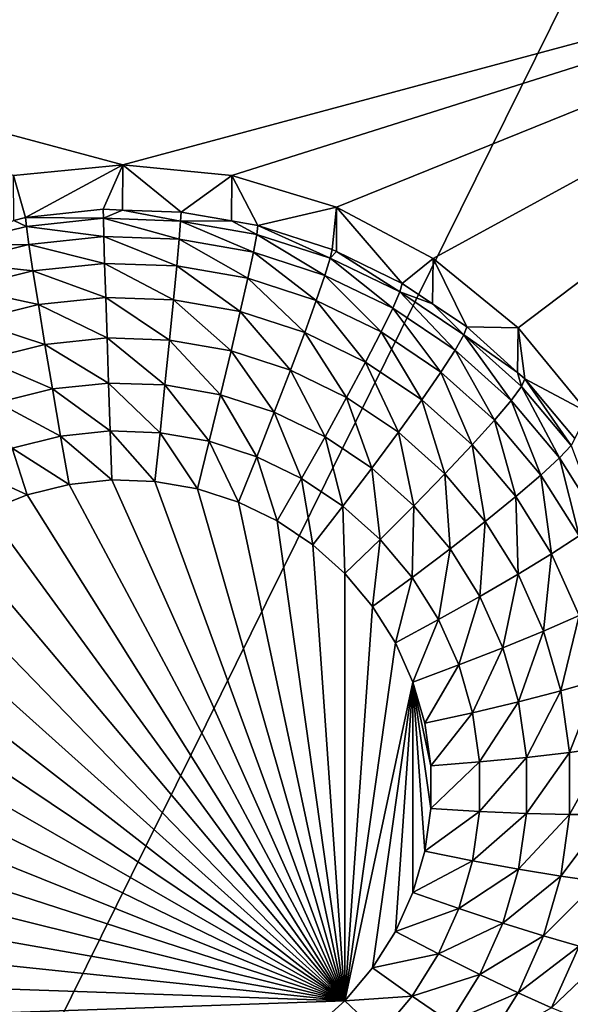
# Model space of a CAD drawing. Extents: x -24 to 24, y -191 to 30.
# Drawn here: x 5 to 6, y -151 to -149 of the extents above; entities that cross this region are included whole.
import ezdxf

# ---------------------------------------------------------------- set-up
doc = ezdxf.new("R2010")
doc.units = 0
doc.layers.add('L1', color=7, linetype='CONTINUOUS')
doc.layers.add('L3', color=7, linetype='CONTINUOUS')

msp = doc.modelspace()

# ---------------------------------------------------------------- linework, layer by layer
at = {"layer": 'L1', "color": 7}
for points in [[(17.54941, -26.68796, 97.32882), (-17.54941, -26.68796, 97.32882), (16.79667, -190.2069, 109.6051)], [(16.79667, -190.2069, 109.6051), (-17.54941, -26.68796, 97.32882), (-16.79667, -190.2069, 109.6051)], [(18.26101, -27.67894, 84.129), (-17.40262, -187.6886, 98.12802), (-18.26101, -27.67894, 84.129)], [(17.40262, -187.6886, 98.12802), (-17.40262, -187.6886, 98.12802), (18.26101, -27.67894, 84.129)]]:
    msp.add_3dface(points, dxfattribs=at)
at = {"layer": 'L3', "color": 250}
for points in [[(-16.15, -140.2992, 95.47769), (-12.25, -186.0246, 99.47813), (12.25, -136.4141, 95.13777)], [(-12.25, -186.0246, 99.47813), (12.25, -186.0246, 99.47813), (12.25, -136.4141, 95.13777)], [(7.5, -148.4991, 94.68935), (5, -149.1716, 94.74818), (2.5, -148.4991, 94.68935)], [(2.5, -148.4991, 94.68935), (5, -149.1716, 94.74818), (4.712242, -149.1998, 94.75066)], [(7.5, -148.4991, 94.68935), (5.287758, -149.1998, 94.75066), (5, -149.1716, 94.74818)], [(5.564458, -149.2834, 94.75797), (5.287758, -149.1998, 94.75066), (7.5, -148.4991, 94.68935)], [(7.5, -148.4991, 94.68935), (5.819466, -149.4192, 94.76985), (5.564458, -149.2834, 94.75797)], [(7.5, -148.4991, 94.68935), (6.042982, -149.602, 94.78584), (5.819466, -149.4192, 94.76985)], [(6.226418, -149.8246, 94.80532), (6.042982, -149.602, 94.78584), (7.5, -148.4991, 94.68935)], [(5, -149.1716, 94.74818), (4.743869, -149.3107, 93.41524), (4.712242, -149.1998, 94.75066)], [(5, -149.1716, 94.74818), (4.948523, -149.2893, 93.41336), (4.743869, -149.3107, 93.41524)], [(4.999906, -149.2911, 93.41352), (4.948523, -149.2893, 93.41336), (5, -149.1716, 94.74818)], [(4.999906, -149.2911, 93.41352), (5, -149.1716, 94.74818), (5.154179, -149.2964, 93.41399)], [(5.154179, -149.2964, 93.41399), (5, -149.1716, 94.74818), (5.287758, -149.1998, 94.75066)], [(4.712242, -149.1998, 94.75066), (4.743869, -149.3107, 93.41524), (4.7127, -149.3184, 93.41592)], [(5.154179, -149.2964, 93.41399), (5.287758, -149.1998, 94.75066), (5.287195, -149.3198, 93.41604)], [(5.287195, -149.3198, 93.41604), (5.287758, -149.1998, 94.75066), (5.356835, -149.332, 93.4171)], [(5.356835, -149.332, 93.4171), (5.287758, -149.1998, 94.75066), (5.564458, -149.2834, 94.75797)], [(4.743869, -149.3107, 93.41524), (4.948523, -149.2893, 93.41336), (4.948966, -149.3131, 93.2862)], [(4.948966, -149.3131, 93.2862), (4.948523, -149.2893, 93.41336), (4.999906, -149.2911, 93.41352)], [(4.948966, -149.3131, 93.2862), (4.999906, -149.2911, 93.41352), (5.152854, -149.3202, 93.28682)], [(4.999906, -149.2911, 93.41352), (5.154179, -149.2964, 93.41399), (5.152854, -149.3202, 93.28682)], [(5.356835, -149.332, 93.4171), (5.564458, -149.2834, 94.75797), (5.552545, -149.3954, 93.42264)], [(5.564458, -149.2834, 94.75797), (5.564089, -149.401, 93.42314), (5.552545, -149.3954, 93.42264)], [(5.564458, -149.2834, 94.75797), (5.7375, -149.4852, 93.4305), (5.564089, -149.401, 93.42314)], [(5.819466, -149.4192, 94.76985), (5.7375, -149.4852, 93.4305), (5.564458, -149.2834, 94.75797)], [(4.548119, -149.3835, 93.29236), (4.7127, -149.3184, 93.41592), (4.746071, -149.3344, 93.28806)], [(4.746071, -149.3344, 93.28806), (4.7127, -149.3184, 93.41592), (4.743869, -149.3107, 93.41524)], [(4.746071, -149.3344, 93.28806), (4.743869, -149.3107, 93.41524), (4.948966, -149.3131, 93.2862)], [(4.948966, -149.3131, 93.2862), (4.950277, -149.3613, 93.16613), (4.746071, -149.3344, 93.28806)], [(5.152854, -149.3202, 93.28682), (5.148928, -149.3682, 93.16673), (4.948966, -149.3131, 93.2862)], [(4.948966, -149.3131, 93.2862), (5.148928, -149.3682, 93.16673), (4.950277, -149.3613, 93.16613)], [(5.152854, -149.3202, 93.28682), (5.344681, -149.4026, 93.16974), (5.148928, -149.3682, 93.16673)], [(5.152854, -149.3202, 93.28682), (5.154179, -149.2964, 93.41399), (5.287195, -149.3198, 93.41604)], [(5.152854, -149.3202, 93.28682), (5.287195, -149.3198, 93.41604), (5.353767, -149.3555, 93.2899)], [(5.353767, -149.3555, 93.2899), (5.344681, -149.4026, 93.16974), (5.152854, -149.3202, 93.28682)], [(5.353767, -149.3555, 93.2899), (5.287195, -149.3198, 93.41604), (5.356835, -149.332, 93.4171)], [(4.746071, -149.3344, 93.28806), (4.752593, -149.382, 93.16794), (4.548119, -149.3835, 93.29236)], [(4.746071, -149.3344, 93.28806), (4.950277, -149.3613, 93.16613), (4.752593, -149.382, 93.16794)], [(5.353767, -149.3555, 93.2899), (5.356835, -149.332, 93.4171), (5.547794, -149.4183, 93.2954)], [(5.356835, -149.332, 93.4171), (5.552545, -149.3954, 93.42264), (5.547794, -149.4183, 93.2954)], [(4.950277, -149.3613, 93.16613), (4.952405, -149.432, 93.05777), (4.752593, -149.382, 93.16794)], [(5.148928, -149.3682, 93.16673), (5.142553, -149.4386, 93.05835), (4.950277, -149.3613, 93.16613)], [(4.950277, -149.3613, 93.16613), (5.142553, -149.4386, 93.05835), (4.952405, -149.432, 93.05777)], [(5.148928, -149.3682, 93.16673), (5.329926, -149.4715, 93.06123), (5.142553, -149.4386, 93.05835)], [(5.344681, -149.4026, 93.16974), (5.329926, -149.4715, 93.06123), (5.148928, -149.3682, 93.16673)], [(5.353767, -149.3555, 93.2899), (5.533725, -149.4638, 93.1751), (5.344681, -149.4026, 93.16974)], [(5.547794, -149.4183, 93.2954), (5.533725, -149.4638, 93.1751), (5.353767, -149.3555, 93.2899)], [(4.548119, -149.3835, 93.29236), (4.752593, -149.382, 93.16794), (4.559725, -149.4299, 93.17213)], [(4.752593, -149.382, 93.16794), (4.763184, -149.4518, 93.0595), (4.559725, -149.4299, 93.17213)], [(4.752593, -149.382, 93.16794), (4.952405, -149.432, 93.05777), (4.763184, -149.4518, 93.0595)], [(5.547794, -149.4183, 93.2954), (5.552545, -149.3954, 93.42264), (5.564089, -149.401, 93.42314)], [(5.344681, -149.4026, 93.16974), (5.510877, -149.5301, 93.06635), (5.329926, -149.4715, 93.06123)], [(5.533725, -149.4638, 93.1751), (5.510877, -149.5301, 93.06635), (5.344681, -149.4026, 93.16974)], [(5.547794, -149.4183, 93.2954), (5.71238, -149.5506, 93.18269), (5.533725, -149.4638, 93.1751)], [(5.547794, -149.4183, 93.2954), (5.564089, -149.401, 93.42314), (5.731159, -149.5074, 93.3032)], [(5.731159, -149.5074, 93.3032), (5.71238, -149.5506, 93.18269), (5.547794, -149.4183, 93.2954)], [(5.564089, -149.401, 93.42314), (5.7375, -149.4852, 93.4305), (5.731159, -149.5074, 93.3032)], [(5.819466, -149.4192, 94.76985), (5.817465, -149.539, 93.43521), (5.7375, -149.4852, 93.4305)], [(5.819466, -149.4192, 94.76985), (5.908101, -149.5999, 93.44054), (5.817465, -149.539, 93.43521)], [(6.042982, -149.602, 94.78584), (5.908101, -149.5999, 93.44054), (5.819466, -149.4192, 94.76985)], [(4.559725, -149.4299, 93.17213), (4.763184, -149.4518, 93.0595), (4.578572, -149.4976, 93.06352)], [(4.952405, -149.432, 93.05777), (4.95527, -149.5224, 92.96528), (4.763184, -149.4518, 93.0595)], [(5.142553, -149.4386, 93.05835), (5.133973, -149.5286, 92.96583), (4.952405, -149.432, 93.05777)], [(4.952405, -149.432, 93.05777), (5.133973, -149.5286, 92.96583), (4.95527, -149.5224, 92.96528)], [(5.142553, -149.4386, 93.05835), (5.310069, -149.5595, 92.96854), (5.133973, -149.5286, 92.96583)], [(5.329926, -149.4715, 93.06123), (5.310069, -149.5595, 92.96854), (5.142553, -149.4386, 93.05835)], [(4.763184, -149.4518, 93.0595), (4.777437, -149.541, 92.96691), (4.578572, -149.4976, 93.06352)], [(4.763184, -149.4518, 93.0595), (4.95527, -149.5224, 92.96528), (4.777437, -149.541, 92.96691)], [(5.329926, -149.4715, 93.06123), (5.48013, -149.6146, 92.97335), (5.310069, -149.5595, 92.96854)], [(5.510877, -149.5301, 93.06635), (5.48013, -149.6146, 92.97335), (5.329926, -149.4715, 93.06123)], [(5.533725, -149.4638, 93.1751), (5.681885, -149.6131, 93.07362), (5.510877, -149.5301, 93.06635)], [(5.71238, -149.5506, 93.18269), (5.681885, -149.6131, 93.07362), (5.533725, -149.4638, 93.1751)], [(4.578572, -149.4976, 93.06352), (4.777437, -149.541, 92.96691), (4.603936, -149.5841, 92.97068)], [(5.731159, -149.5074, 93.3032), (5.7375, -149.4852, 93.4305), (5.817465, -149.539, 93.43521)], [(4.95527, -149.5224, 92.96528), (4.95876, -149.6291, 92.89223), (4.777437, -149.541, 92.96691)], [(5.133973, -149.5286, 92.96583), (5.123519, -149.6349, 92.89273), (4.95527, -149.5224, 92.96528)], [(4.95527, -149.5224, 92.96528), (5.123519, -149.6349, 92.89273), (4.95876, -149.6291, 92.89223)], [(5.731159, -149.5074, 93.3032), (5.87717, -149.6613, 93.19238), (5.71238, -149.5506, 93.18269)], [(5.731159, -149.5074, 93.3032), (5.817465, -149.539, 93.43521), (5.900293, -149.621, 93.31314)], [(5.900293, -149.621, 93.31314), (5.87717, -149.6613, 93.19238), (5.731159, -149.5074, 93.3032)], [(4.777437, -149.541, 92.96691), (4.794804, -149.6463, 92.89373), (4.603936, -149.5841, 92.97068)], [(4.777437, -149.541, 92.96691), (4.95876, -149.6291, 92.89223), (4.794804, -149.6463, 92.89373)], [(5.133973, -149.5286, 92.96583), (5.285874, -149.6634, 92.89522), (5.123519, -149.6349, 92.89273)], [(5.310069, -149.5595, 92.96854), (5.285874, -149.6634, 92.89522), (5.133973, -149.5286, 92.96583)], [(5.510877, -149.5301, 93.06635), (5.640845, -149.6927, 92.98018), (5.48013, -149.6146, 92.97335)], [(5.681885, -149.6131, 93.07362), (5.640845, -149.6927, 92.98018), (5.510877, -149.5301, 93.06635)], [(5.71238, -149.5506, 93.18269), (5.839621, -149.7191, 93.0829), (5.681885, -149.6131, 93.07362)], [(5.87717, -149.6613, 93.19238), (5.839621, -149.7191, 93.0829), (5.71238, -149.5506, 93.18269)], [(5.817465, -149.539, 93.43521), (5.908101, -149.5999, 93.44054), (5.900293, -149.621, 93.31314)], [(5.310069, -149.5595, 92.96854), (5.442664, -149.7141, 92.89967), (5.285874, -149.6634, 92.89522)], [(5.48013, -149.6146, 92.97335), (5.442664, -149.7141, 92.89967), (5.310069, -149.5595, 92.96854)], [(4.603936, -149.5841, 92.97068), (4.794804, -149.6463, 92.89373), (4.634842, -149.686, 92.89721)], [(5.900293, -149.621, 93.31314), (5.908101, -149.5999, 93.44054), (6.041931, -149.7199, 93.45104)], [(6.042982, -149.602, 94.78584), (6.041931, -149.7199, 93.45104), (5.908101, -149.5999, 93.44054)], [(6.042982, -149.602, 94.78584), (6.061026, -149.737, 93.45254), (6.041931, -149.7199, 93.45104)], [(6.226418, -149.8246, 94.80532), (6.061026, -149.737, 93.45254), (6.042982, -149.602, 94.78584)], [(4.95876, -149.6291, 92.89223), (4.962742, -149.748, 92.84141), (4.794804, -149.6463, 92.89373)], [(5.123519, -149.6349, 92.89273), (5.111591, -149.7532, 92.84186), (4.95876, -149.6291, 92.89223)], [(4.95876, -149.6291, 92.89223), (5.111591, -149.7532, 92.84186), (4.962742, -149.748, 92.84141)], [(5.48013, -149.6146, 92.97335), (5.590838, -149.7861, 92.90597), (5.442664, -149.7141, 92.89967)], [(5.640845, -149.6927, 92.98018), (5.590838, -149.7861, 92.90597), (5.48013, -149.6146, 92.97335)], [(5.681885, -149.6131, 93.07362), (5.789088, -149.7923, 92.9889), (5.640845, -149.6927, 92.98018)], [(5.839621, -149.7191, 93.0829), (5.789088, -149.7923, 92.9889), (5.681885, -149.6131, 93.07362)], [(5.900293, -149.621, 93.31314), (6.024887, -149.7938, 93.20397), (5.87717, -149.6613, 93.19238)], [(5.900293, -149.621, 93.31314), (6.041931, -149.7199, 93.45104), (6.051904, -149.757, 93.32503)], [(6.051904, -149.757, 93.32503), (6.024887, -149.7938, 93.20397), (5.900293, -149.621, 93.31314)], [(4.794804, -149.6463, 92.89373), (4.814618, -149.7636, 92.84277), (4.634842, -149.686, 92.89721)], [(4.794804, -149.6463, 92.89373), (4.962742, -149.748, 92.84141), (4.814618, -149.7636, 92.84277)], [(5.123519, -149.6349, 92.89273), (5.258269, -149.779, 92.84412), (5.111591, -149.7532, 92.84186)], [(5.285874, -149.6634, 92.89522), (5.258269, -149.779, 92.84412), (5.123519, -149.6349, 92.89273)], [(5.285874, -149.6634, 92.89522), (5.399919, -149.8248, 92.84813), (5.258269, -149.779, 92.84412)], [(5.442664, -149.7141, 92.89967), (5.399919, -149.8248, 92.84813), (5.285874, -149.6634, 92.89522)], [(5.87717, -149.6613, 93.19238), (5.981014, -149.846, 93.09399), (5.839621, -149.7191, 93.0829)], [(6.024887, -149.7938, 93.20397), (5.981014, -149.846, 93.09399), (5.87717, -149.6613, 93.19238)], [(4.634842, -149.686, 92.89721), (4.814618, -149.7636, 92.84277), (4.670103, -149.7994, 92.84591)], [(5.640845, -149.6927, 92.98018), (5.727513, -149.878, 92.914), (5.590838, -149.7861, 92.90597)], [(5.789088, -149.7923, 92.9889), (5.727513, -149.878, 92.914), (5.640845, -149.6927, 92.98018)], [(5.442664, -149.7141, 92.89967), (5.533786, -149.8899, 92.85382), (5.399919, -149.8248, 92.84813)], [(5.590838, -149.7861, 92.90597), (5.533786, -149.8899, 92.85382), (5.442664, -149.7141, 92.89967)], [(5.839621, -149.7191, 93.0829), (5.921971, -149.9115, 92.99932), (5.789088, -149.7923, 92.9889)], [(5.981014, -149.846, 93.09399), (5.921971, -149.9115, 92.99932), (5.839621, -149.7191, 93.0829)], [(6.051904, -149.757, 93.32503), (6.041931, -149.7199, 93.45104), (6.061026, -149.737, 93.45254)], [(4.962742, -149.748, 92.84141), (4.967063, -149.8746, 92.81478), (4.814618, -149.7636, 92.84277)], [(5.111591, -149.7532, 92.84186), (5.09865, -149.8792, 92.81518), (4.962742, -149.748, 92.84141)], [(4.962742, -149.748, 92.84141), (5.09865, -149.8792, 92.81518), (4.967063, -149.8746, 92.81478)], [(5.111591, -149.7532, 92.84186), (5.228316, -149.9019, 92.81717), (5.09865, -149.8792, 92.81518)], [(5.258269, -149.779, 92.84412), (5.228316, -149.9019, 92.81717), (5.111591, -149.7532, 92.84186)], [(6.051904, -149.757, 93.32503), (6.152655, -149.9455, 93.21724), (6.024887, -149.7938, 93.20397)], [(6.051904, -149.757, 93.32503), (6.061026, -149.737, 93.45254), (6.18304, -149.9127, 93.33865)], [(6.18304, -149.9127, 93.33865), (6.152655, -149.9455, 93.21724), (6.051904, -149.757, 93.32503)], [(6.226418, -149.8246, 94.80532), (6.1933, -149.8941, 93.46627), (6.061026, -149.737, 93.45254)], [(6.061026, -149.737, 93.45254), (6.1933, -149.8941, 93.46627), (6.18304, -149.9127, 93.33865)], [(4.814618, -149.7636, 92.84277), (4.836118, -149.8883, 92.81598), (4.670103, -149.7994, 92.84591)], [(4.814618, -149.7636, 92.84277), (4.967063, -149.8746, 92.81478), (4.836118, -149.8883, 92.81598)], [(5.258269, -149.779, 92.84412), (5.353539, -149.9425, 92.82072), (5.228316, -149.9019, 92.81717)], [(5.399919, -149.8248, 92.84813), (5.353539, -149.9425, 92.82072), (5.258269, -149.779, 92.84412)], [(5.590838, -149.7861, 92.90597), (5.657262, -149.9728, 92.86108), (5.533786, -149.8899, 92.85382)], [(5.727513, -149.878, 92.914), (5.657262, -149.9728, 92.86108), (5.590838, -149.7861, 92.90597)], [(4.670103, -149.7994, 92.84591), (4.836118, -149.8883, 92.81598), (4.708362, -149.92, 92.81876)], [(5.789088, -149.7923, 92.9889), (5.850027, -149.9878, 92.92361), (5.727513, -149.878, 92.914)], [(5.921971, -149.9115, 92.99932), (5.850027, -149.9878, 92.92361), (5.789088, -149.7923, 92.9889)], [(6.024887, -149.7938, 93.20397), (6.103313, -149.9912, 93.10669), (5.981014, -149.846, 93.09399)], [(6.152655, -149.9455, 93.21724), (6.103313, -149.9912, 93.10669), (6.024887, -149.7938, 93.20397)], [(5.399919, -149.8248, 92.84813), (5.47188, -150, 92.82575), (5.353539, -149.9425, 92.82072)], [(5.533786, -149.8899, 92.85382), (5.47188, -150, 92.82575), (5.399919, -149.8248, 92.84813)], [(5.981014, -149.846, 93.09399), (6.036909, -150.0479, 93.01127), (5.921971, -149.9115, 92.99932)], [(6.103313, -149.9912, 93.10669), (6.036909, -150.0479, 93.01127), (5.981014, -149.846, 93.09399)], [(4.836118, -149.8883, 92.81598), (4.858477, -150.0157, 92.8144), (4.708362, -149.92, 92.81876)], [(4.967063, -149.8746, 92.81478), (4.971557, -150.0039, 92.81337), (4.836118, -149.8883, 92.81598)], [(4.836118, -149.8883, 92.81598), (4.971557, -150.0039, 92.81337), (4.858477, -150.0157, 92.8144)], [(5.09865, -149.8792, 92.81518), (5.085191, -150.0078, 92.81371), (4.967063, -149.8746, 92.81478)], [(4.967063, -149.8746, 92.81478), (5.085191, -150.0078, 92.81371), (4.971557, -150.0039, 92.81337)], [(5.09865, -149.8792, 92.81518), (5.197166, -150.0275, 92.81543), (5.085191, -150.0078, 92.81371)], [(5.228316, -149.9019, 92.81717), (5.197166, -150.0275, 92.81543), (5.09865, -149.8792, 92.81518)], [(5.533786, -149.8899, 92.85382), (5.581036, -150.0733, 92.83217), (5.47188, -150, 92.82575)], [(5.657262, -149.9728, 92.86108), (5.581036, -150.0733, 92.83217), (5.533786, -149.8899, 92.85382)], [(5.727513, -149.878, 92.914), (5.767946, -150.0721, 92.86977), (5.657262, -149.9728, 92.86108)], [(5.850027, -149.9878, 92.92361), (5.767946, -150.0721, 92.86977), (5.727513, -149.878, 92.914)], [(5.228316, -149.9019, 92.81717), (5.305304, -150.0625, 92.81849), (5.197166, -150.0275, 92.81543)], [(5.353539, -149.9425, 92.82072), (5.305304, -150.0625, 92.81849), (5.228316, -149.9019, 92.81717)], [(5.921971, -149.9115, 92.99932), (5.955996, -150.1137, 92.93462), (5.850027, -149.9878, 92.92361)], [(6.036909, -150.0479, 93.01127), (5.955996, -150.1137, 92.93462), (5.921971, -149.9115, 92.99932)], [(6.18304, -149.9127, 93.33865), (6.257989, -150.1134, 93.23193), (6.152655, -149.9455, 93.21724)], [(4.708362, -149.92, 92.81876), (4.748151, -150.0431, 92.81679), (4.586283, -149.9692, 92.82306)], [(4.708362, -149.92, 92.81876), (4.858477, -150.0157, 92.8144), (4.748151, -150.0431, 92.81679)], [(5.353539, -149.9425, 92.82072), (5.4075, -150.1122, 92.82283), (5.305304, -150.0625, 92.81849)], [(5.47188, -150, 92.82575), (5.4075, -150.1122, 92.82283), (5.353539, -149.9425, 92.82072)], [(4.586283, -149.9692, 92.82306), (4.748151, -150.0431, 92.81679), (4.642727, -150.0856, 92.82051)], [(6.152655, -149.9455, 93.21724), (6.204138, -150.1519, 93.12075), (6.103313, -149.9912, 93.10669)], [(6.257989, -150.1134, 93.23193), (6.204138, -150.1519, 93.12075), (6.152655, -149.9455, 93.21724)], [(5.657262, -149.9728, 92.86108), (5.678884, -150.1611, 92.83984), (5.581036, -150.0733, 92.83217)], [(5.767946, -150.0721, 92.86977), (5.678884, -150.1611, 92.83984), (5.657262, -149.9728, 92.86108)], [(5.850027, -149.9878, 92.92361), (5.863683, -150.1858, 92.87971), (5.767946, -150.0721, 92.86977)], [(5.955996, -150.1137, 92.93462), (5.863683, -150.1858, 92.87971), (5.850027, -149.9878, 92.92361)], [(6.103313, -149.9912, 93.10669), (6.131665, -150.199, 93.02448), (6.036909, -150.0479, 93.01127)], [(6.204138, -150.1519, 93.12075), (6.131665, -150.199, 93.02448), (6.103313, -149.9912, 93.10669)], [(5.586262, -151.3793, 92.93369), (4.748151, -150.0431, 92.81679), (4.858477, -150.0157, 92.8144)], [(5.586262, -151.3793, 92.93369), (4.858477, -150.0157, 92.8144), (4.971557, -150.0039, 92.81337)], [(4.971557, -150.0039, 92.81337), (5.085191, -150.0078, 92.81371), (5.586262, -151.3793, 92.93369)], [(5.586262, -151.3793, 92.93369), (5.085191, -150.0078, 92.81371), (5.197166, -150.0275, 92.81543)], [(5.47188, -150, 92.82575), (5.501764, -150.1755, 92.82838), (5.4075, -150.1122, 92.82283)], [(5.581036, -150.0733, 92.83217), (5.501764, -150.1755, 92.82838), (5.47188, -150, 92.82575)], [(4.642727, -150.0856, 92.82051), (4.748151, -150.0431, 92.81679), (5.586262, -151.3793, 92.93369)], [(5.586262, -151.3793, 92.93369), (5.197166, -150.0275, 92.81543), (5.305304, -150.0625, 92.81849)], [(6.036909, -150.0479, 93.01127), (6.043358, -150.2529, 92.94681), (5.955996, -150.1137, 92.93462)], [(6.131665, -150.199, 93.02448), (6.043358, -150.2529, 92.94681), (6.036909, -150.0479, 93.01127)], [(5.305304, -150.0625, 92.81849), (5.4075, -150.1122, 92.82283), (5.586262, -151.3793, 92.93369)], [(5.581036, -150.0733, 92.83217), (5.586262, -150.2513, 92.83501), (5.501764, -150.1755, 92.82838)], [(5.678884, -150.1611, 92.83984), (5.586262, -150.2513, 92.83501), (5.581036, -150.0733, 92.83217)], [(5.767946, -150.0721, 92.86977), (5.763518, -150.2616, 92.84864), (5.678884, -150.1611, 92.83984)], [(5.863683, -150.1858, 92.87971), (5.763518, -150.2616, 92.84864), (5.767946, -150.0721, 92.86977)], [(5.586262, -151.3793, 92.93369), (4.544258, -150.1422, 92.82546), (4.642727, -150.0856, 92.82051)], [(5.586262, -151.3793, 92.93369), (5.4075, -150.1122, 92.82283), (5.501764, -150.1755, 92.82838)], [(5.955996, -150.1137, 92.93462), (5.942609, -150.3116, 92.89072), (5.863683, -150.1858, 92.87971)], [(6.043358, -150.2529, 92.94681), (5.942609, -150.3116, 92.89072), (5.955996, -150.1137, 92.93462)], [(4.454658, -150.2119, 92.83157), (4.544258, -150.1422, 92.82546), (5.586262, -151.3793, 92.93369)], [(6.204138, -150.1519, 93.12075), (6.204395, -150.3617, 93.03872), (6.131665, -150.199, 93.02448)], [(5.586262, -151.3793, 92.93369), (5.501764, -150.1755, 92.82838), (5.586262, -150.2513, 92.83501)], [(5.678884, -150.1611, 92.83984), (5.659349, -150.3381, 92.8426), (5.586262, -150.2513, 92.83501)], [(5.763518, -150.2616, 92.84864), (5.659349, -150.3381, 92.8426), (5.678884, -150.1611, 92.83984)], [(5.863683, -150.1858, 92.87971), (5.83329, -150.3728, 92.85837), (5.763518, -150.2616, 92.84864)], [(5.942609, -150.3116, 92.89072), (5.83329, -150.3728, 92.85837), (5.863683, -150.1858, 92.87971)], [(6.131665, -150.199, 93.02448), (6.110413, -150.403, 92.95993), (6.043358, -150.2529, 92.94681)], [(6.204395, -150.3617, 93.03872), (6.110413, -150.403, 92.95993), (6.131665, -150.199, 93.02448)], [(5.586262, -151.3793, 92.93369), (4.375674, -150.2934, 92.83869), (4.454658, -150.2119, 92.83157)], [(5.586262, -150.2513, 92.83501), (5.659349, -150.3381, 92.8426), (5.586262, -151.3793, 92.93369)], [(6.043358, -150.2529, 92.94681), (6.003188, -150.4472, 92.90258), (5.942609, -150.3116, 92.89072)], [(6.110413, -150.403, 92.95993), (6.003188, -150.4472, 92.90258), (6.043358, -150.2529, 92.94681)], [(5.763518, -150.2616, 92.84864), (5.719602, -150.4341, 92.85101), (5.659349, -150.3381, 92.8426)], [(5.83329, -150.3728, 92.85837), (5.719602, -150.4341, 92.85101), (5.763518, -150.2616, 92.84864)], [(5.586262, -151.3793, 92.93369), (4.308841, -150.385, 92.84671), (4.375674, -150.2934, 92.83869)], [(5.942609, -150.3116, 92.89072), (5.886844, -150.4926, 92.86885), (5.83329, -150.3728, 92.85837)], [(6.003188, -150.4472, 92.90258), (5.886844, -150.4926, 92.86885), (5.942609, -150.3116, 92.89072)], [(5.586262, -151.3793, 92.93369), (5.659349, -150.3381, 92.8426), (5.719602, -150.4341, 92.85101)], [(4.255461, -150.4851, 92.85546), (4.308841, -150.385, 92.84671), (5.586262, -151.3793, 92.93369)], [(5.83329, -150.3728, 92.85837), (5.765849, -150.5376, 92.86006), (5.719602, -150.4341, 92.85101)], [(5.886844, -150.4926, 92.86885), (5.765849, -150.5376, 92.86006), (5.83329, -150.3728, 92.85837)], [(6.204395, -150.3617, 93.03872), (6.155854, -150.5608, 92.97375), (6.110413, -150.403, 92.95993)], [(6.253683, -150.533, 93.0537), (6.155854, -150.5608, 92.97375), (6.204395, -150.3617, 93.03872)], [(6.110413, -150.403, 92.95993), (6.044242, -150.5898, 92.91505), (6.003188, -150.4472, 92.90258)], [(6.155854, -150.5608, 92.97375), (6.044242, -150.5898, 92.91505), (6.110413, -150.403, 92.95993)], [(5.586262, -151.3793, 92.93369), (5.719602, -150.4341, 92.85101), (5.765849, -150.5376, 92.86006)], [(6.003188, -150.4472, 92.90258), (5.923136, -150.6187, 92.87988), (5.886844, -150.4926, 92.86885)], [(6.044242, -150.5898, 92.91505), (5.923136, -150.6187, 92.87988), (6.003188, -150.4472, 92.90258)], [(5.586262, -151.3793, 92.93369), (4.216572, -150.5915, 92.86477), (4.255461, -150.4851, 92.85546)], [(5.886844, -150.4926, 92.86885), (5.79719, -150.6465, 92.86958), (5.765849, -150.5376, 92.86006)], [(5.923136, -150.6187, 92.87988), (5.79719, -150.6465, 92.86958), (5.886844, -150.4926, 92.86885)], [(5.765849, -150.5376, 92.86006), (5.659349, -151.2925, 92.9261), (5.586262, -151.3793, 92.93369)], [(5.765849, -150.5376, 92.86006), (5.719602, -151.1964, 92.9177), (5.659349, -151.2925, 92.9261)], [(5.765849, -151.093, 92.90864), (5.719602, -151.1964, 92.9177), (5.765849, -150.5376, 92.86006)], [(5.765849, -150.5376, 92.86006), (5.79719, -150.6465, 92.86958), (5.813015, -150.7586, 92.87939)], [(5.813015, -150.7586, 92.87939), (5.813015, -150.8719, 92.88931), (5.765849, -150.5376, 92.86006)], [(5.765849, -150.5376, 92.86006), (5.813015, -150.8719, 92.88931), (5.79719, -150.9841, 92.89912)], [(5.765849, -150.5376, 92.86006), (5.79719, -150.9841, 92.89912), (5.765849, -151.093, 92.90864)], [(6.253683, -150.533, 93.0537), (6.178798, -150.7235, 92.98798), (6.155854, -150.5608, 92.97375)], [(6.278568, -150.7094, 93.06914), (6.178798, -150.7235, 92.98798), (6.253683, -150.533, 93.0537)], [(6.155854, -150.5608, 92.97375), (6.064971, -150.7367, 92.92791), (6.044242, -150.5898, 92.91505)], [(6.178798, -150.7235, 92.98798), (6.064971, -150.7367, 92.92791), (6.155854, -150.5608, 92.97375)], [(5.586262, -151.3793, 92.93369), (4.192932, -150.7023, 92.87447), (4.216572, -150.5915, 92.86477)], [(6.044242, -150.5898, 92.91505), (5.941461, -150.7486, 92.89125), (5.923136, -150.6187, 92.87988)], [(6.064971, -150.7367, 92.92791), (5.941461, -150.7486, 92.89125), (6.044242, -150.5898, 92.91505)], [(5.923136, -150.6187, 92.87988), (5.813015, -150.7586, 92.87939), (5.79719, -150.6465, 92.86958)], [(5.941461, -150.7486, 92.89125), (5.813015, -150.7586, 92.87939), (5.923136, -150.6187, 92.87988)], [(4.185, -150.8153, 92.88435), (4.192932, -150.7023, 92.87447), (5.586262, -151.3793, 92.93369)], [(6.178798, -150.8877, 93.00234), (6.064971, -150.8851, 92.94089), (6.178798, -150.7235, 92.98798)], [(6.178798, -150.7235, 92.98798), (6.064971, -150.8851, 92.94089), (6.064971, -150.7367, 92.92791)], [(6.278568, -150.8875, 93.08472), (6.178798, -150.8877, 93.00234), (6.278568, -150.7094, 93.06914)], [(6.278568, -150.7094, 93.06914), (6.178798, -150.8877, 93.00234), (6.178798, -150.7235, 92.98798)], [(5.941461, -150.8798, 92.90272), (5.813015, -150.8719, 92.88931), (5.941461, -150.7486, 92.89125)], [(5.941461, -150.7486, 92.89125), (5.813015, -150.8719, 92.88931), (5.813015, -150.7586, 92.87939)], [(6.064971, -150.8851, 92.94089), (5.941461, -150.8798, 92.90272), (6.064971, -150.7367, 92.92791)], [(6.064971, -150.7367, 92.92791), (5.941461, -150.8798, 92.90272), (5.941461, -150.7486, 92.89125)], [(5.586262, -151.3793, 92.93369), (4.192932, -150.9283, 92.89423), (4.185, -150.8153, 92.88435)], [(5.941461, -150.8798, 92.90272), (5.79719, -150.9841, 92.89912), (5.813015, -150.8719, 92.88931)], [(5.923136, -151.0096, 92.91408), (5.79719, -150.9841, 92.89912), (5.941461, -150.8798, 92.90272)], [(6.064971, -150.8851, 92.94089), (5.923136, -151.0096, 92.91408), (5.941461, -150.8798, 92.90272)], [(6.044242, -151.032, 92.95374), (5.923136, -151.0096, 92.91408), (6.064971, -150.8851, 92.94089)], [(6.178798, -150.8877, 93.00234), (6.044242, -151.032, 92.95374), (6.064971, -150.8851, 92.94089)], [(6.155854, -151.0503, 93.01657), (6.044242, -151.032, 92.95374), (6.178798, -150.8877, 93.00234)], [(6.253683, -151.0639, 93.10015), (6.155854, -151.0503, 93.01657), (6.278568, -150.8875, 93.08472)], [(6.278568, -150.8875, 93.08472), (6.155854, -151.0503, 93.01657), (6.178798, -150.8877, 93.00234)], [(5.586262, -151.3793, 92.93369), (4.216572, -151.0391, 92.90393), (4.192932, -150.9283, 92.89423)], [(5.923136, -151.0096, 92.91408), (5.765849, -151.093, 92.90864), (5.79719, -150.9841, 92.89912)], [(5.886844, -151.1357, 92.92512), (5.765849, -151.093, 92.90864), (5.923136, -151.0096, 92.91408)], [(6.044242, -151.032, 92.95374), (5.886844, -151.1357, 92.92512), (5.923136, -151.0096, 92.91408)], [(6.003188, -151.1746, 92.96622), (5.886844, -151.1357, 92.92512), (6.044242, -151.032, 92.95374)], [(6.155854, -151.0503, 93.01657), (6.003188, -151.1746, 92.96622), (6.044242, -151.032, 92.95374)], [(4.255461, -151.1455, 92.91324), (4.216572, -151.0391, 92.90393), (5.586262, -151.3793, 92.93369)], [(6.110413, -151.2082, 93.03039), (6.003188, -151.1746, 92.96622), (6.155854, -151.0503, 93.01657)], [(6.253683, -151.0639, 93.10015), (6.110413, -151.2082, 93.03039), (6.155854, -151.0503, 93.01657)], [(6.204395, -151.2351, 93.11513), (6.110413, -151.2082, 93.03039), (6.253683, -151.0639, 93.10015)], [(5.886844, -151.1357, 92.92512), (5.719602, -151.1964, 92.9177), (5.765849, -151.093, 92.90864)], [(5.83329, -151.2555, 92.9356), (5.719602, -151.1964, 92.9177), (5.886844, -151.1357, 92.92512)], [(6.003188, -151.1746, 92.96622), (5.83329, -151.2555, 92.9356), (5.886844, -151.1357, 92.92512)], [(4.308841, -151.2455, 92.92199), (4.255461, -151.1455, 92.91324), (5.586262, -151.3793, 92.93369)], [(5.942609, -151.3102, 92.97808), (5.83329, -151.2555, 92.9356), (6.003188, -151.1746, 92.96622)], [(6.110413, -151.2082, 93.03039), (5.942609, -151.3102, 92.97808), (6.003188, -151.1746, 92.96622)], [(5.83329, -151.2555, 92.9356), (5.659349, -151.2925, 92.9261), (5.719602, -151.1964, 92.9177)], [(6.043358, -151.3582, 93.04351), (5.942609, -151.3102, 92.97808), (6.110413, -151.2082, 93.03039)], [(6.204395, -151.2351, 93.11513), (6.043358, -151.3582, 93.04351), (6.110413, -151.2082, 93.03039)], [(6.131665, -151.3979, 93.12937), (6.043358, -151.3582, 93.04351), (6.204395, -151.2351, 93.11513)], [(6.281524, -151.2544, 93.21721), (6.131665, -151.3979, 93.12937), (6.204395, -151.2351, 93.11513)], [(4.308841, -151.2455, 92.92199), (5.586262, -151.3793, 92.93369), (4.375674, -151.3372, 92.93001)], [(5.763518, -151.3668, 92.94533), (5.659349, -151.2925, 92.9261), (5.83329, -151.2555, 92.9356)], [(5.942609, -151.3102, 92.97808), (5.763518, -151.3668, 92.94533), (5.83329, -151.2555, 92.9356)], [(6.204138, -151.4275, 93.23236), (6.131665, -151.3979, 93.12937), (6.281524, -151.2544, 93.21721)], [(5.763518, -151.3668, 92.94533), (5.586262, -151.3793, 92.93369), (5.659349, -151.2925, 92.9261)], [(5.863683, -151.436, 92.98909), (5.763518, -151.3668, 92.94533), (5.942609, -151.3102, 92.97808)], [(6.043358, -151.3582, 93.04351), (5.863683, -151.436, 92.98909), (5.942609, -151.3102, 92.97808)], [(4.375674, -151.3372, 92.93001), (5.586262, -151.3793, 92.93369), (4.454658, -151.4186, 92.93713)], [(5.678884, -151.4673, 92.95412), (5.586262, -151.3793, 92.93369), (5.763518, -151.3668, 92.94533)], [(5.863683, -151.436, 92.98909), (5.678884, -151.4673, 92.95412), (5.763518, -151.3668, 92.94533)], [(5.955996, -151.4975, 93.0557), (5.863683, -151.436, 92.98909), (6.043358, -151.3582, 93.04351)], [(6.131665, -151.3979, 93.12937), (5.955996, -151.4975, 93.0557), (6.043358, -151.3582, 93.04351)], [(4.454658, -151.4186, 92.93713), (5.586262, -151.3793, 92.93369), (5.501764, -151.4551, 92.94032)], [(5.678884, -151.4673, 92.95412), (5.501764, -151.4551, 92.94032), (5.586262, -151.3793, 92.93369)]]:
    msp.add_3dface(points, dxfattribs=at)

doc.saveas('drawing.dxf')
